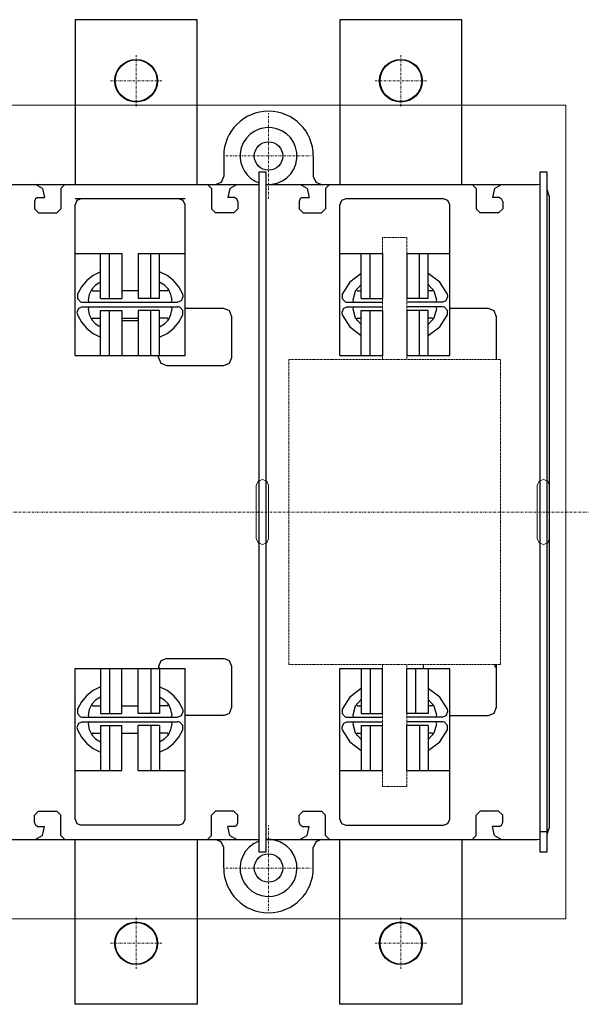
# Model space of a CAD drawing. Extents: x -6 to 335, y -121 to 121.
# Drawn here: x 195 to 335, y -121 to 121 of the extents above; entities that cross this region are included whole.
import ezdxf

# ---------------------------------------------------------------- set-up
doc = ezdxf.new("R2010")
doc.units = 0
doc.linetypes.add('DASHDOT', pattern=[1, 0.5, -0.25, 0, -0.25])
doc.linetypes.add('HIDDEN', pattern=[0.375, 0.25, -0.125])
for name, color, linetype, lineweight in [('CP_AXIS', 143, 'DASHDOT', 18), ('CP_DETAL', 33, 'Continuous', 18), ('CP_HIDDE', 203, 'HIDDEN', 18)]:
    doc.layers.add(name, color=color, linetype=linetype, lineweight=lineweight)

msp = doc.modelspace()

# ---------------------------------------------------------------- linework, layer by layer
for p, q in [((238.5, 121), (208.5, 121)), ((208.5, 121), (208.5, 80.5)), ((238.5, 80.5), (238.5, 121)), ((273.5, 121), (273.5, 80.5)), ((303.5, 121), (273.5, 121)), ((303.5, 80.5), (303.5, 121)), ((255.18, 94.45), (253.84, 94.16)), ((256.6, 94.47), (255.18, 94.45)), ((257.99, 94.21), (256.6, 94.47)), ((251.49, 92.86), (250.55, 91.9)), ((252.6, 93.62), (251.49, 92.86)), ((253.84, 94.16), (252.6, 93.62)), ((259.27, 93.69), (257.99, 94.21)), ((260.4, 92.95), (259.27, 93.69)), ((261.36, 92.01), (260.4, 92.95)), ((262.12, 90.9), (261.36, 92.01)), ((249.81, 90.77), (249.29, 89.49)), ((250.55, 91.9), (249.81, 90.77)), ((262.66, 89.66), (262.12, 90.9)), ((262.95, 88.32), (262.66, 89.66)), ((245, 87.5), (245, 82.5)), ((249.03, 88.1), (249.02, 86.93)), ((249.29, 89.49), (249.03, 88.1)), ((262.97, 86.9), (262.95, 88.32)), ((267, 87.5), (267, 82.5)), ((249.02, 86.93), (249.21, 85.8)), ((249.21, 85.8), (249.57, 84.73)), ((249.57, 84.73), (250.1, 83.74)), ((262.19, 84.23), (262.71, 85.51)), ((262.71, 85.51), (262.97, 86.9)), ((244.42, 81.09), (245, 82.5)), ((250.1, 83.74), (250.78, 82.84)), ((250.78, 82.84), (251.59, 82.06)), ((255.4, 83.5), (253.6, 83.5)), ((253.6, 83.5), (253.6, -83.5)), ((255.4, -83.5), (255.4, 83.5)), ((260.51, 82.14), (261.45, 83.1)), ((261.45, 83.1), (262.19, 84.23)), ((267, 82.5), (267.59, 81.09)), ((324.4, 83.5), (322.6, 83.5)), ((322.6, 83.5), (322.6, -83.5)), ((324.4, -83.5), (324.4, 83.5)), ((71.4, 80.5), (253.6, 80.5)), ((200.5, 79.5), (198.77, 80.5)), ((206, 80.5), (205, 79.5)), ((242, 79.5), (241, 80.5)), ((243, 80.5), (244.42, 81.09)), ((246.5, 79.5), (248.23, 80.5)), ((251.59, 82.06), (252.54, 81.41)), ((252.54, 81.41), (253.6, 80.92)), ((255.4, 80.53), (256.82, 80.55)), ((255.4, 80.5), (322, 80.5)), ((256.82, 80.55), (258.16, 80.84)), ((258.16, 80.84), (259.4, 81.38)), ((259.4, 81.38), (260.51, 82.14)), ((265.5, 79.5), (263.77, 80.5)), ((267.59, 81.09), (269, 80.5)), ((271, 80.5), (270, 79.5)), ((307, 79.5), (306, 80.5)), ((311.5, 79.5), (313.23, 80.5)), ((322.6, 80.44), (322, 80.5)), ((200.5, 79.5), (201, 77.3)), ((205, 79.5), (205, 74.5)), ((242, 79.5), (242, 74.5)), ((246.5, 79.5), (246, 77.3)), ((265.5, 79.5), (266, 77.3)), ((270, 79.5), (270, 74.5)), ((307, 79.5), (307, 74.5)), ((311.5, 79.5), (311, 77.3)), ((325, 77.5), (324.4, 79.3)), ((325, -77.5), (325, 77.5)), ((198.79, 77.01), (198.5, 76.3)), ((198.5, 76.3), (198.5, 74.5)), ((199.3, 77.3), (198.79, 77.01)), ((199.3, 77.3), (201, 77.3)), ((235.5, 77), (208.5, 77)), ((208.94, 76.56), (208.5, 75.5)), ((208.5, 38.5), (208.5, 75.5)), ((210, 77), (208.94, 76.56)), ((235.06, 76.56), (234, 77)), ((235.5, 75.5), (235.06, 76.56)), ((235.5, 38.5), (235.5, 75.5)), ((247.7, 77.3), (246, 77.3)), ((247.7, 77.3), (248.21, 77.01)), ((248.5, 76.3), (248.21, 77.01)), ((248.5, 76.3), (248.5, 74.5)), ((263.79, 77.01), (263.5, 76.3)), ((263.5, 76.3), (263.5, 74.5)), ((264.3, 77.3), (263.79, 77.01)), ((264.3, 77.3), (266, 77.3)), ((273.94, 76.56), (273.5, 75.5)), ((273.5, 38.5), (273.5, 75.5)), ((275, 77), (273.94, 76.56)), ((299, 77), (275, 77)), ((300.06, 76.56), (299, 77)), ((300.5, 75.5), (300.06, 76.56)), ((300.5, 38.5), (300.5, 75.5)), ((312.7, 77.3), (311, 77.3)), ((312.7, 77.3), (313.21, 77.01)), ((313.5, 76.3), (313.21, 77.01)), ((313.5, 76.3), (313.5, 74.5)), ((198.5, 74.5), (199.5, 73.5)), ((199.5, 73.5), (204, 73.5)), ((204, 73.5), (205, 74.5)), ((242, 74.5), (243, 73.5)), ((247.5, 73.5), (243, 73.5)), ((247.5, 73.5), (248.5, 74.5)), ((263.5, 74.5), (264.5, 73.5)), ((264.5, 73.5), (269, 73.5)), ((269, 73.5), (270, 74.5)), ((307, 74.5), (308, 73.5)), ((312.5, 73.5), (308, 73.5)), ((312.5, 73.5), (313.5, 74.5)), ((208.5, 63.5), (220, 63.5)), ((214.76, 52.5), (214.76, 63.5)), ((216.92, 52.5), (216.92, 63.5)), ((220, 63.5), (220, 52.5)), ((224, 63.5), (235.5, 63.5)), ((224, 63.5), (224, 52.5)), ((227.08, 52.5), (227.08, 63.5)), ((229.24, 52.5), (229.24, 63.5)), ((273.5, 63.5), (284, 63.5)), ((278.76, 52.5), (278.76, 63.5)), ((280.92, 52.5), (280.92, 63.5)), ((284, 63.5), (284, 52.5)), ((290, 63.5), (290, 52.5)), ((290, 63.5), (300.5, 63.5)), ((293.08, 52.5), (293.08, 63.5)), ((295.24, 52.5), (295.24, 63.5)), ((212.93, 58.13), (211.35, 56.87)), ((214.76, 59.06), (212.93, 58.13)), ((231.07, 58.13), (229.24, 59.06)), ((232.66, 56.87), (231.07, 58.13)), ((278.76, 58.61), (275.96, 56.47)), ((298.04, 56.47), (295.24, 58.61)), ((211.35, 56.87), (210.04, 55.31)), ((213.54, 55.76), (212.59, 54.74)), ((214.76, 56.49), (213.54, 55.76)), ((230.46, 55.76), (229.24, 56.49)), ((231.41, 54.74), (230.46, 55.76)), ((233.96, 55.31), (232.66, 56.87)), ((275.96, 56.47), (274.07, 53.51)), ((278.76, 55.93), (277.29, 54.25)), ((296.71, 54.25), (295.24, 55.93)), ((299.93, 53.51), (298.04, 56.47)), ((210.04, 55.31), (209.07, 53.51)), ((209.07, 53.51), (209.07, 52.44)), ((211.96, 53.49), (211.69, 52.1)), ((212.59, 54.74), (211.96, 53.49)), ((212.68, 54.85), (212.62, 54.63)), ((212.62, 54.63), (212.74, 54.43)), ((212.74, 54.43), (212.83, 54.39)), ((212.83, 54.39), (212.92, 54.37)), ((212.92, 54.37), (214.76, 54.37)), ((224, 54.37), (220, 54.37)), ((231.08, 54.37), (229.24, 54.37)), ((231.08, 54.37), (231.29, 54.46)), ((231.29, 54.46), (231.38, 54.67)), ((231.37, 54.77), (231.32, 54.85)), ((231.38, 54.67), (231.37, 54.77)), ((232.04, 53.49), (231.41, 54.74)), ((232.31, 52.1), (232.04, 53.49)), ((234.93, 53.51), (233.96, 55.31)), ((235.01, 53.25), (234.93, 53.51)), ((235.04, 52.97), (235.01, 53.25)), ((274.07, 53.51), (274.07, 52.44)), ((277.29, 54.25), (276.69, 52.1)), ((277.68, 54.85), (277.62, 54.63)), ((277.62, 54.63), (277.74, 54.43)), ((277.74, 54.43), (277.83, 54.39)), ((277.83, 54.39), (277.92, 54.37)), ((277.92, 54.37), (278.76, 54.37)), ((296.08, 54.37), (295.24, 54.37)), ((296.08, 54.37), (296.29, 54.46)), ((296.29, 54.46), (296.38, 54.67)), ((296.37, 54.77), (296.32, 54.85)), ((296.38, 54.67), (296.37, 54.77)), ((297.31, 52.1), (296.71, 54.25)), ((300.01, 53.25), (299.93, 53.51)), ((300.04, 52.97), (300.01, 53.25)), ((209.07, 52.44), (209.82, 51.68)), ((209.82, 51.68), (210.09, 51.6)), ((210.09, 51.6), (210.36, 51.57)), ((210.36, 51.57), (233.64, 51.57)), ((211.69, 52.1), (211.82, 51.74)), ((211.82, 51.74), (212.17, 51.57)), ((212.17, 51.57), (212.18, 51.57)), ((212.18, 51.57), (212.19, 51.57)), ((214.76, 52.5), (220, 52.5)), ((229.24, 52.5), (224, 52.5)), ((231.81, 51.57), (232.16, 51.72)), ((232.16, 51.72), (232.31, 52.07)), ((232.31, 52.09), (232.31, 52.1)), ((232.31, 52.07), (232.31, 52.09)), ((233.64, 51.57), (234.63, 51.98)), ((234.63, 51.98), (235.04, 52.97)), ((274.07, 52.44), (274.82, 51.68)), ((274.82, 51.68), (275.09, 51.6)), ((275.09, 51.6), (275.36, 51.57)), ((275.36, 51.57), (284, 51.57)), ((276.69, 52.1), (276.82, 51.74)), ((276.82, 51.74), (277.17, 51.57)), ((277.17, 51.57), (277.19, 51.57)), ((278.76, 52.5), (284, 52.5)), ((295.24, 52.5), (290, 52.5)), ((298.64, 51.57), (290, 51.57)), ((296.81, 51.57), (297.16, 51.72)), ((297.16, 51.72), (297.31, 52.07)), ((297.31, 52.07), (297.31, 52.1)), ((298.64, 51.57), (299.63, 51.98)), ((299.63, 51.98), (300.04, 52.97)), ((209.37, 50.02), (208.96, 49.03)), ((208.96, 49.03), (208.99, 48.75)), ((208.99, 48.75), (209.07, 48.49)), ((209.07, 48.49), (210.04, 46.69)), ((210.36, 50.43), (209.37, 50.02)), ((210.36, 50.43), (233.64, 50.43)), ((211.84, 50.28), (211.69, 49.93)), ((211.69, 49.9), (211.69, 49.93)), ((211.69, 49.9), (211.96, 48.51)), ((212.19, 50.43), (211.84, 50.28)), ((211.96, 48.51), (212.59, 47.26)), ((214.76, 49.5), (220, 49.5)), ((214.76, 38.5), (214.76, 49.5)), ((216.92, 38.5), (216.92, 49.5)), ((220, 49.5), (220, 38.5)), ((229.24, 49.5), (224, 49.5)), ((224, 49.5), (224, 38.5)), ((227.08, 38.5), (227.08, 49.5)), ((229.24, 38.5), (229.24, 49.5)), ((231.41, 47.26), (232.04, 48.51)), ((231.82, 50.43), (231.81, 50.43)), ((231.83, 50.43), (231.82, 50.43)), ((232.18, 50.26), (231.83, 50.43)), ((232.04, 48.51), (232.31, 49.9)), ((232.31, 49.9), (232.18, 50.26)), ((233.91, 50.4), (233.64, 50.43)), ((234.18, 50.32), (233.91, 50.4)), ((233.96, 46.69), (234.93, 48.49)), ((234.93, 49.56), (234.18, 50.32)), ((234.93, 48.49), (234.93, 49.56)), ((245, 50), (235.5, 50)), ((246.41, 49.41), (245, 50)), ((247, 48), (246.41, 49.41)), ((274.37, 50.02), (273.96, 49.03)), ((273.96, 49.03), (273.99, 48.75)), ((273.99, 48.75), (274.07, 48.49)), ((274.07, 48.49), (275.96, 45.53)), ((275.36, 50.43), (274.37, 50.02)), ((275.36, 50.43), (284, 50.43)), ((276.84, 50.28), (276.69, 49.93)), ((276.69, 49.93), (276.69, 49.91)), ((276.69, 49.91), (276.69, 49.9)), ((276.69, 49.9), (277.29, 47.75)), ((277.19, 50.43), (276.84, 50.28)), ((278.76, 38.5), (278.76, 49.5)), ((278.76, 49.5), (284, 49.5)), ((280.92, 38.5), (280.92, 49.5)), ((284, 49.5), (284, 38.5)), ((298.64, 50.43), (290, 50.43)), ((295.24, 49.5), (290, 49.5)), ((290, 49.5), (290, 38.5)), ((293.08, 38.5), (293.08, 49.5)), ((295.24, 38.5), (295.24, 49.5)), ((296.71, 47.75), (297.31, 49.9)), ((296.81, 50.43), (296.83, 50.43)), ((297.18, 50.26), (296.83, 50.43)), ((297.31, 49.9), (297.18, 50.26)), ((298.04, 45.53), (299.93, 48.49)), ((298.91, 50.4), (298.64, 50.43)), ((299.18, 50.32), (298.91, 50.4)), ((299.93, 49.56), (299.18, 50.32)), ((299.93, 48.49), (299.93, 49.56)), ((310, 50), (300.5, 50)), ((311.41, 49.41), (310, 50)), ((312, 48), (311.41, 49.41)), ((210.04, 46.69), (211.35, 45.13)), ((212.59, 47.26), (213.54, 46.24)), ((212.71, 47.54), (212.62, 47.33)), ((212.62, 47.33), (212.63, 47.23)), ((212.63, 47.23), (212.68, 47.15)), ((212.92, 47.63), (212.71, 47.54)), ((212.92, 47.63), (214.76, 47.63)), ((213.54, 46.24), (214.76, 45.51)), ((220, 47.63), (224, 47.63)), ((224, 47), (220, 47)), ((231.08, 47.63), (229.24, 47.63)), ((229.24, 45.51), (230.46, 46.24)), ((230.46, 46.24), (231.41, 47.26)), ((231.18, 47.61), (231.08, 47.63)), ((231.26, 47.57), (231.18, 47.61)), ((231.38, 47.37), (231.26, 47.57)), ((231.32, 47.15), (231.38, 47.37)), ((232.66, 45.13), (233.96, 46.69)), ((247, 38), (247, 48)), ((277.29, 47.75), (278.76, 46.07)), ((277.71, 47.54), (277.62, 47.33)), ((277.62, 47.33), (277.63, 47.23)), ((277.63, 47.23), (277.68, 47.15)), ((277.92, 47.63), (277.71, 47.54)), ((277.92, 47.63), (278.76, 47.63)), ((295.24, 46.07), (296.71, 47.75)), ((296.08, 47.63), (295.24, 47.63)), ((296.18, 47.61), (296.08, 47.63)), ((296.26, 47.57), (296.18, 47.61)), ((296.38, 47.37), (296.26, 47.57)), ((296.32, 47.15), (296.38, 47.37)), ((312, 38), (312, 48)), ((211.35, 45.13), (212.93, 43.87)), ((212.93, 43.87), (214.76, 42.94)), ((229.24, 42.94), (231.07, 43.87)), ((231.07, 43.87), (232.66, 45.13)), ((275.96, 45.53), (278.76, 43.39)), ((295.24, 43.39), (298.04, 45.53)), ((208.5, 38.5), (235.5, 38.5)), ((229, 38), (229, 38.5)), ((229, 38), (229.59, 36.59)), ((229.59, 36.59), (231, 36)), ((245, 36), (246.41, 36.59)), ((246.41, 36.59), (247, 38)), ((273.5, 38.5), (284, 38.5)), ((290, 38.5), (300.5, 38.5)), ((311.94, 37.5), (312, 38)), ((231, 36), (245, 36)), ((231, -36), (229.59, -36.59)), ((231, -36), (245, -36)), ((246.41, -36.59), (245, -36)), ((208.5, -38.5), (235.5, -38.5)), ((208.5, -75.5), (208.5, -38.5)), ((214.76, -38.5), (214.76, -49.5)), ((216.92, -38.5), (216.92, -49.5)), ((220, -49.5), (220, -38.5)), ((224, -49.5), (224, -38.5)), ((227.08, -38.5), (227.08, -49.5)), ((229.59, -36.59), (229, -38)), ((229, -38), (229, -38.5)), ((229.24, -38.5), (229.24, -49.5)), ((229.25, -38.5), (229.25, -38.25)), ((235.5, -75.5), (235.5, -38.5)), ((247, -38), (246.41, -36.59)), ((247, -48), (247, -38)), ((273.5, -75.5), (273.5, -38.5)), ((273.5, -38.5), (284, -38.5)), ((278.76, -38.5), (278.76, -49.5)), ((280.92, -38.5), (280.92, -49.5)), ((284, -49.5), (284, -38.5)), ((290, -49.5), (290, -38.5)), ((290, -38.5), (300.5, -38.5)), ((292.08, -38.5), (292.08, -49.5)), ((294.06, -37.5), (294, -38)), ((294, -38), (294, -38.5)), ((295.24, -38.5), (295.24, -49.5)), ((300.5, -75.5), (300.5, -38.5)), ((311.75, -38.25), (311.6, -37.5)), ((312, -38), (311.94, -37.5)), ((312, -48), (312, -38)), ((214.76, -42.94), (212.93, -43.87)), ((231.07, -43.87), (229.24, -42.94)), ((278.76, -43.39), (275.96, -45.53)), ((298.04, -45.53), (295.24, -43.39)), ((211.35, -45.13), (210.04, -46.69)), ((212.93, -43.87), (211.35, -45.13)), ((214.76, -45.51), (213.54, -46.24)), ((230.46, -46.24), (229.24, -45.51)), ((232.66, -45.13), (231.07, -43.87)), ((233.96, -46.69), (232.66, -45.13)), ((275.96, -45.53), (274.07, -48.49)), ((299.93, -48.49), (298.04, -45.53)), ((210.04, -46.69), (209.07, -48.49)), ((212.59, -47.26), (211.96, -48.51)), ((213.54, -46.24), (212.59, -47.26)), ((212.68, -47.15), (212.62, -47.37)), ((212.62, -47.37), (212.74, -47.57)), ((212.74, -47.57), (212.83, -47.61)), ((212.83, -47.61), (212.92, -47.63)), ((212.92, -47.63), (214.76, -47.63)), ((220, -47.63), (224, -47.63)), ((231.08, -47.63), (229.24, -47.63)), ((231.41, -47.26), (230.46, -46.24)), ((231.08, -47.63), (231.29, -47.54)), ((231.29, -47.54), (231.38, -47.33)), ((231.37, -47.23), (231.32, -47.15)), ((231.38, -47.33), (231.37, -47.23)), ((232.04, -48.51), (231.41, -47.26)), ((234.93, -48.49), (233.96, -46.69)), ((246.41, -49.41), (247, -48)), ((277.29, -47.75), (276.69, -49.9)), ((278.76, -46.07), (277.29, -47.75)), ((277.68, -47.15), (277.62, -47.37)), ((277.62, -47.37), (277.74, -47.57)), ((277.74, -47.57), (277.83, -47.61)), ((277.83, -47.61), (277.92, -47.63)), ((277.92, -47.63), (278.76, -47.63)), ((296.71, -47.75), (295.24, -46.07)), ((296.08, -47.63), (295.24, -47.63)), ((296.08, -47.63), (296.29, -47.54)), ((296.29, -47.54), (296.38, -47.33)), ((296.37, -47.23), (296.32, -47.15)), ((296.38, -47.33), (296.37, -47.23)), ((297.31, -49.9), (296.71, -47.75)), ((311.41, -49.41), (312, -48)), ((209.07, -48.49), (209.07, -49.56)), ((209.07, -49.56), (209.82, -50.32)), ((209.82, -50.32), (210.09, -50.4)), ((210.09, -50.4), (210.36, -50.43)), ((210.36, -50.43), (233.64, -50.43)), ((211.96, -48.51), (211.69, -49.9)), ((211.69, -49.9), (211.82, -50.26)), ((211.82, -50.26), (212.17, -50.43)), ((212.17, -50.43), (212.18, -50.43)), ((212.18, -50.43), (212.19, -50.43)), ((214.76, -49.5), (220, -49.5)), ((229.24, -49.5), (224, -49.5)), ((231.81, -50.43), (232.16, -50.28)), ((232.31, -49.9), (232.04, -48.51)), ((232.16, -50.28), (232.31, -49.93)), ((232.31, -49.91), (232.31, -49.9)), ((232.31, -49.93), (232.31, -49.91)), ((233.64, -50.43), (234.63, -50.02)), ((234.63, -50.02), (235.04, -49.03)), ((235.01, -48.75), (234.93, -48.49)), ((235.04, -49.03), (235.01, -48.75)), ((245, -50), (235.5, -50)), ((245, -50), (246.41, -49.41)), ((274.07, -48.49), (274.07, -49.56)), ((274.07, -49.56), (274.82, -50.32)), ((274.82, -50.32), (275.09, -50.4)), ((275.09, -50.4), (275.36, -50.43)), ((275.36, -50.43), (284, -50.43)), ((276.69, -49.9), (276.82, -50.26)), ((276.82, -50.26), (277.17, -50.43)), ((277.17, -50.43), (277.18, -50.43)), ((277.18, -50.43), (277.19, -50.43)), ((278.76, -49.5), (284, -49.5)), ((295.24, -49.5), (290, -49.5)), ((298.64, -50.43), (290, -50.43)), ((296.81, -50.43), (297.16, -50.28)), ((297.16, -50.28), (297.31, -49.93)), ((297.31, -49.93), (297.31, -49.9)), ((298.64, -50.43), (299.63, -50.02)), ((299.63, -50.02), (300.04, -49.03)), ((300.01, -48.75), (299.93, -48.49)), ((300.04, -49.03), (300.01, -48.75)), ((300.5, -50), (310, -50)), ((310, -50), (311.41, -49.41)), ((209.37, -51.98), (208.96, -52.97)), ((208.96, -52.97), (208.99, -53.25)), ((210.36, -51.57), (209.37, -51.98)), ((210.36, -51.57), (233.64, -51.57)), ((211.84, -51.72), (211.69, -52.07)), ((211.69, -52.1), (211.69, -52.07)), ((211.69, -52.1), (211.96, -53.49)), ((212.19, -51.57), (211.84, -51.72)), ((214.76, -52.5), (220, -52.5)), ((214.76, -52.5), (214.76, -63.5)), ((216.92, -52.5), (216.92, -63.5)), ((220, -63.5), (220, -52.5)), ((229.24, -52.5), (224, -52.5)), ((224, -63.5), (224, -52.5)), ((227.08, -52.5), (227.08, -63.5)), ((229.24, -52.5), (229.24, -63.5)), ((231.82, -51.57), (231.81, -51.57)), ((231.83, -51.58), (231.82, -51.57)), ((232.18, -51.74), (231.83, -51.58)), ((232.04, -53.49), (232.31, -52.1)), ((232.31, -52.1), (232.18, -51.74)), ((233.91, -51.6), (233.64, -51.57)), ((234.18, -51.68), (233.91, -51.6)), ((234.93, -52.44), (234.18, -51.68)), ((234.93, -53.51), (234.93, -52.44)), ((274.37, -51.98), (273.96, -52.97)), ((273.96, -52.97), (273.99, -53.25)), ((275.36, -51.57), (274.37, -51.98)), ((275.36, -51.57), (284, -51.57)), ((276.84, -51.72), (276.69, -52.07)), ((276.69, -52.07), (276.69, -52.09)), ((276.69, -52.09), (276.69, -52.1)), ((276.69, -52.1), (277.29, -54.25)), ((277.19, -51.57), (276.84, -51.72)), ((278.76, -52.5), (278.76, -63.5)), ((278.76, -52.5), (284, -52.5)), ((280.92, -52.5), (280.92, -63.5)), ((284, -63.5), (284, -52.5)), ((298.64, -51.57), (290, -51.57)), ((295.24, -52.5), (290, -52.5)), ((290, -63.5), (290, -52.5)), ((293.08, -52.5), (293.08, -63.5)), ((295.24, -52.5), (295.24, -63.5)), ((296.71, -54.25), (297.31, -52.1)), ((296.82, -51.57), (296.81, -51.57)), ((296.83, -51.58), (296.82, -51.57)), ((297.18, -51.74), (296.83, -51.58)), ((297.31, -52.1), (297.18, -51.74)), ((298.91, -51.6), (298.64, -51.57)), ((299.18, -51.68), (298.91, -51.6)), ((299.93, -52.44), (299.18, -51.68)), ((299.93, -53.51), (299.93, -52.44)), ((208.99, -53.25), (209.07, -53.51)), ((209.07, -53.51), (210.04, -55.31)), ((210.04, -55.31), (211.35, -56.87)), ((211.96, -53.49), (212.59, -54.74)), ((212.59, -54.74), (213.54, -55.76)), ((212.71, -54.46), (212.62, -54.67)), ((212.62, -54.67), (212.63, -54.77)), ((212.63, -54.77), (212.68, -54.85)), ((212.92, -54.37), (212.71, -54.46)), ((212.92, -54.37), (214.76, -54.37)), ((220, -54.37), (224, -54.37)), ((231.08, -54.37), (229.24, -54.37)), ((230.46, -55.76), (231.41, -54.74)), ((231.18, -54.39), (231.08, -54.37)), ((231.26, -54.43), (231.18, -54.39)), ((231.38, -54.63), (231.26, -54.43)), ((231.32, -54.85), (231.38, -54.63)), ((231.41, -54.74), (232.04, -53.49)), ((232.66, -56.87), (233.96, -55.31)), ((233.96, -55.31), (234.93, -53.51)), ((273.99, -53.25), (274.07, -53.51)), ((274.07, -53.51), (275.96, -56.48)), ((277.29, -54.25), (278.76, -55.93)), ((277.71, -54.46), (277.62, -54.67)), ((277.62, -54.67), (277.63, -54.77)), ((277.63, -54.77), (277.68, -54.85)), ((277.92, -54.37), (277.71, -54.46)), ((277.92, -54.37), (278.76, -54.37)), ((295.24, -55.93), (296.71, -54.25)), ((296.08, -54.37), (295.24, -54.37)), ((296.18, -54.39), (296.08, -54.37)), ((296.26, -54.43), (296.18, -54.39)), ((296.38, -54.63), (296.26, -54.43)), ((296.32, -54.85), (296.38, -54.63)), ((298.04, -56.48), (299.93, -53.51)), ((211.35, -56.87), (212.93, -58.13)), ((213.54, -55.76), (214.76, -56.49)), ((229.24, -56.49), (230.46, -55.76)), ((231.07, -58.13), (232.66, -56.87)), ((275.96, -56.48), (278.76, -58.61)), ((295.24, -58.61), (298.04, -56.48)), ((212.93, -58.13), (214.76, -59.06)), ((229.24, -59.06), (231.07, -58.13)), ((208.5, -63.5), (220, -63.5)), ((224, -63.5), (235.5, -63.5)), ((273.5, -63.5), (284, -63.5)), ((290, -63.5), (300.5, -63.5)), ((199.5, -73.5), (198.5, -74.5)), ((198.5, -76.3), (198.5, -74.5)), ((199.5, -73.5), (204, -73.5)), ((205, -74.5), (204, -73.5)), ((205, -79.5), (205, -74.5)), ((243, -73.5), (242, -74.5)), ((242, -79.5), (242, -74.5)), ((247.5, -73.5), (243, -73.5)), ((248.5, -74.5), (247.5, -73.5)), ((248.5, -76.3), (248.5, -74.5)), ((264.5, -73.5), (263.5, -74.5)), ((263.5, -76.3), (263.5, -74.5)), ((264.5, -73.5), (269, -73.5)), ((270, -74.5), (269, -73.5)), ((270, -79.5), (270, -74.5)), ((308, -73.5), (307, -74.5)), ((307, -79.5), (307, -74.5)), ((312.5, -73.5), (308, -73.5)), ((313.5, -74.5), (312.5, -73.5)), ((313.5, -76.3), (313.5, -74.5)), ((198.5, -76.3), (198.79, -77.01)), ((199.3, -77.3), (198.79, -77.01)), ((199.3, -77.3), (201, -77.3)), ((200.5, -79.5), (201, -77.3)), ((208.5, -75.5), (208.94, -76.56)), ((208.94, -76.56), (210, -77)), ((234, -77), (210, -77)), ((234, -77), (235.06, -76.56)), ((235.06, -76.56), (235.5, -75.5)), ((246.5, -79.5), (246, -77.3)), ((247.7, -77.3), (246, -77.3)), ((247.7, -77.3), (248.21, -77.01)), ((248.21, -77.01), (248.5, -76.3)), ((263.5, -76.3), (263.79, -77.01)), ((264.3, -77.3), (263.79, -77.01)), ((264.3, -77.3), (266, -77.3)), ((265.5, -79.5), (266, -77.3)), ((273.5, -75.5), (273.94, -76.56)), ((273.94, -76.56), (275, -77)), ((275, -77), (299, -77)), ((299, -77), (300.06, -76.56)), ((300.06, -76.56), (300.5, -75.5)), ((311.5, -79.5), (311, -77.3)), ((312.7, -77.3), (311, -77.3)), ((312.7, -77.3), (313.21, -77.01)), ((313.21, -77.01), (313.5, -76.3)), ((200.5, -79.5), (198.77, -80.5)), ((205, -79.5), (206, -80.5)), ((241, -80.5), (242, -79.5)), ((246.5, -79.5), (248.23, -80.5)), ((265.5, -79.5), (263.77, -80.5)), ((270, -79.5), (271, -80.5)), ((306, -80.5), (307, -79.5)), ((311.5, -79.5), (313.23, -80.5)), ((322.6, -78.5), (324.4, -78.5)), ((324.4, -79.3), (325, -77.5)), ((71.4, -80.5), (253.6, -80.5)), ((208.5, -121), (208.5, -80.5)), ((238.5, -80.5), (238.5, -121)), ((244.41, -81.09), (243, -80.5)), ((245, -82.5), (244.41, -81.09)), ((252.32, -81.54), (251.23, -82.38)), ((253.6, -80.92), (252.32, -81.54)), ((255.4, -80.5), (322, -80.5)), ((256.57, -80.52), (255.4, -80.53)), ((257.7, -80.71), (256.57, -80.52)), ((258.77, -81.07), (257.7, -80.71)), ((259.76, -81.6), (258.77, -81.07)), ((260.66, -82.28), (259.76, -81.6)), ((261.44, -83.09), (260.66, -82.28)), ((267.59, -81.09), (267, -82.5)), ((269, -80.5), (267.59, -81.09)), ((273.5, -121), (273.5, -80.5)), ((303.5, -80.5), (303.5, -121)), ((322, -80.5), (322.6, -80.44)), ((245, -87.5), (245, -82.5)), ((249.65, -84.55), (249.21, -85.81)), ((250.33, -83.39), (249.65, -84.55)), ((251.23, -82.38), (250.33, -83.39)), ((253.6, -83.5), (255.4, -83.5)), ((262.09, -84.04), (261.44, -83.09)), ((262.58, -85.1), (262.09, -84.04)), ((267, -87.5), (267, -82.5)), ((322.6, -83.5), (324.4, -83.5)), ((249.21, -85.81), (249.01, -87.15)), ((262.93, -86.47), (262.58, -85.1)), ((262.99, -87.85), (262.93, -86.47)), ((245, -87.5), (245.06, -88.63)), ((245.06, -88.63), (245.22, -89.72)), ((249.01, -87.15), (249.07, -88.53)), ((249.07, -88.53), (249.42, -89.9)), ((262.35, -90.45), (262.79, -89.19)), ((262.79, -89.19), (262.99, -87.85)), ((266.78, -89.72), (266.94, -88.63)), ((266.94, -88.63), (267, -87.5)), ((245.22, -89.72), (245.49, -90.77)), ((245.49, -90.77), (245.86, -91.78)), ((245.86, -91.78), (246.33, -92.74)), ((249.42, -89.9), (250.04, -91.18)), ((250.04, -91.18), (250.88, -92.27)), ((260.77, -92.62), (261.67, -91.61)), ((261.67, -91.61), (262.35, -90.45)), ((265.67, -92.74), (266.14, -91.78)), ((266.14, -91.78), (266.51, -90.77)), ((266.51, -90.77), (266.78, -89.72)), ((246.33, -92.74), (246.88, -93.65)), ((246.88, -93.65), (247.51, -94.5)), ((250.88, -92.27), (251.89, -93.17)), ((251.89, -93.17), (253.05, -93.85)), ((253.05, -93.85), (254.31, -94.29)), ((254.31, -94.29), (255.65, -94.49)), ((257.03, -94.43), (258.4, -94.08)), ((258.4, -94.08), (259.68, -93.46)), ((259.68, -93.46), (260.77, -92.62)), ((264.49, -94.5), (265.12, -93.65)), ((265.12, -93.65), (265.67, -92.74)), ((247.51, -94.5), (248.22, -95.28)), ((248.22, -95.28), (249, -95.99)), ((249, -95.99), (249.85, -96.62)), ((249.85, -96.62), (250.76, -97.17)), ((255.65, -94.49), (257.03, -94.43)), ((261.24, -97.17), (262.15, -96.62)), ((262.15, -96.62), (263, -95.99)), ((263, -95.99), (263.78, -95.28)), ((263.78, -95.28), (264.49, -94.5)), ((250.76, -97.17), (251.72, -97.64)), ((251.72, -97.64), (252.73, -98.01)), ((252.73, -98.01), (253.78, -98.28)), ((253.78, -98.28), (254.88, -98.44)), ((254.88, -98.44), (256, -98.5)), ((256, -98.5), (257.12, -98.44)), ((257.12, -98.44), (258.22, -98.28)), ((258.22, -98.28), (259.27, -98.01)), ((259.27, -98.01), (260.28, -97.64)), ((260.28, -97.64), (261.24, -97.17)), ((238.5, -121), (208.5, -121)), ((303.5, -121), (273.5, -121))]:
    msp.add_line(p, q)
for centre, radius in [((223.5, 106), 5.25), ((223.5, 106), 5.12), ((288.5, 106), 5.25), ((288.5, 106), 5.12), ((256, 87.5), 3.5), ((256, -87.5), 3.5), ((223.5, -106), 5.25), ((223.5, -106), 5.12), ((288.5, -106), 5.25), ((288.5, -106), 5.12)]:
    msp.add_circle(centre, radius)
msp.add_arc((256, 87.5), 11, 0, 180)
at = {"layer": 'CP_AXIS'}
for p, q in [((223.5, 99.7), (223.5, 112.3)), ((288.5, 99.7), (288.5, 112.3)), ((217.2, 106), (229.8, 106)), ((282.2, 106), (294.8, 106)), ((256, 77), (256, 98)), ((245.5, 87.5), (266.5, 87.5)), ((-5.52, 0), (334.52, 0)), ((256, -98), (256, -77)), ((245.5, -87.5), (266.5, -87.5)), ((223.5, -112.3), (223.5, -99.7)), ((288.5, -112.3), (288.5, -99.7)), ((217.2, -106), (229.8, -106)), ((282.2, -106), (294.8, -106))]:
    msp.add_line(p, q, dxfattribs=at)
at = {"layer": 'CP_DETAL'}
for p, q in [((0, 100), (329, 100)), ((329, 100), (329, -100)), ((253.44, 7.56), (253, 6.5)), ((254.5, 8), (253.44, 7.56)), ((255.56, 7.56), (254.5, 8)), ((256, 6.5), (255.56, 7.56)), ((322.44, 7.56), (322, 6.5)), ((323.5, 8), (322.44, 7.56)), ((324.56, 7.56), (323.5, 8)), ((325, 6.5), (324.56, 7.56)), ((253, -6.5), (253, 6.5)), ((256, -6.5), (256, 6.5)), ((322, -6.5), (322, 6.5)), ((325, -6.5), (325, 6.5)), ((253, -6.5), (253.44, -7.56)), ((255.56, -7.56), (256, -6.5)), ((322, -6.5), (322.44, -7.56)), ((324.56, -7.56), (325, -6.5)), ((253.44, -7.56), (254.5, -8)), ((254.5, -8), (255.56, -7.56)), ((322.44, -7.56), (323.5, -8)), ((323.5, -8), (324.56, -7.56)), ((329, -100), (0, -100))]:
    msp.add_line(p, q, dxfattribs=at)
at = {"layer": 'CP_HIDDE'}
for p, q in [((284, 67.5), (284, 37.5)), ((284, 67.5), (290, 67.5)), ((290, 67.5), (290, 37.5)), ((261, -37.5), (261, 37.5)), ((261, 37.5), (313, 37.5)), ((313, -37.5), (313, 37.5)), ((261, -37.5), (313, -37.5)), ((284, -67.5), (284, -37.5)), ((290, -67.5), (290, -37.5)), ((290, -67.5), (284, -67.5))]:
    msp.add_line(p, q, dxfattribs=at)

doc.saveas('drawing.dxf')
